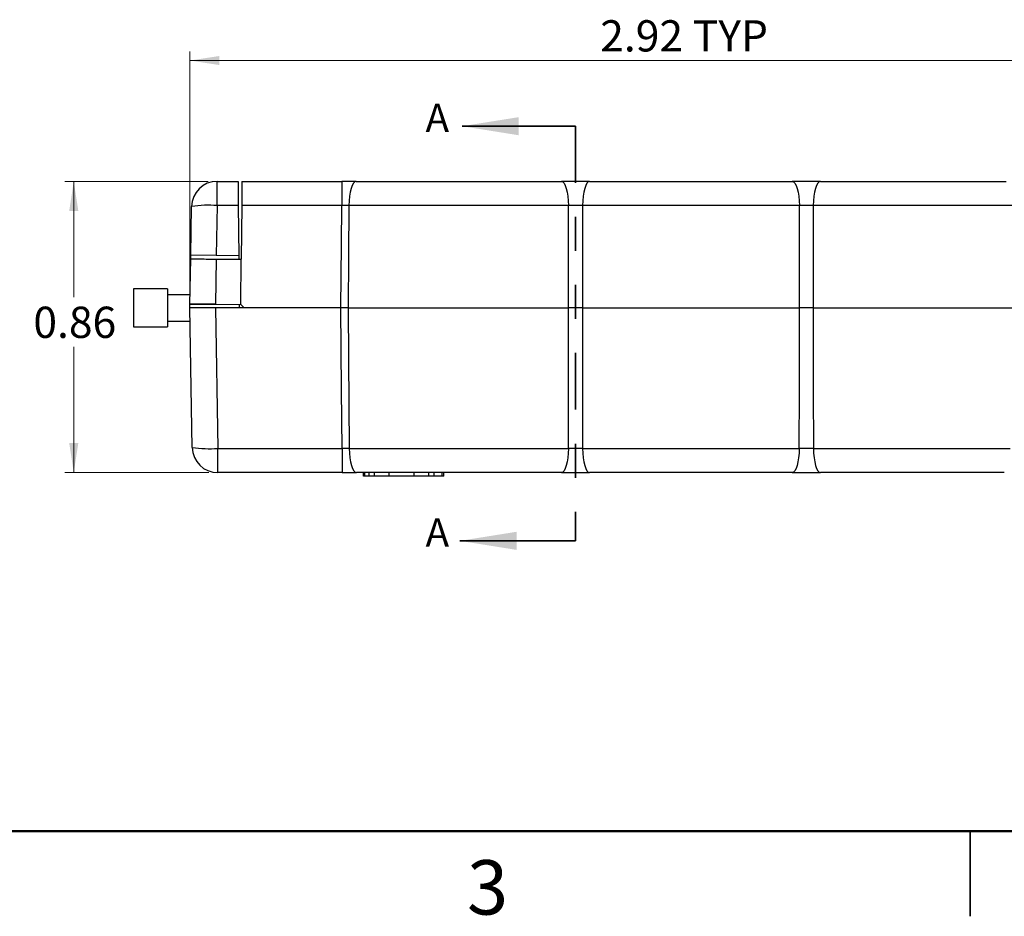
# Model space of a CAD drawing. Units: inches. Extents: x 0.1 to 11.3, y 0.1 to 7.3.
# Drawn here: x 2.9 to 5.8, y 0.1 to 2.7 of the extents above; entities that cross this region are included whole.
import ezdxf

# ---------------------------------------------------------------- set-up
doc = ezdxf.new("R2010")
doc.units = ezdxf.units.IN
doc.header["$LTSCALE"] = 0.666667
doc.header["$MEASUREMENT"] = 0
doc.linetypes.add('PHANTOM', pattern=[0.5, 0.25, -0.05, 0.05, -0.05, 0.05, -0.05])
doc.styles.add('SLDTEXTSTYLE0', font='TXT', dxfattribs={"width": 0.75})
doc.dimstyles.new('SLDDIMSTYLE7', dxfattribs={"dimtxt": 0.091864, "dimasz": 0.086667, "dimexe": 0, "dimexo": 0.0625, "dimgap": 0.022966, "dimtad": 0, "dimtih": 1, "dimtoh": 1, "dimrnd": 1e-09, "dimdsep": 46, "dimtxsty": 'SLDTEXTSTYLE0', "dimsah": 1, "dimcen": 0.09, "dimadec": 0, "dimazin": 2, "dimtfac": 1, "dimtofl": 0, "dimtmove": 0, "dimatfit": 3, "dimfxl": 0, "dimfrac": 2, "dimtolj": 1, "dimtzin": 12, "dimarcsym": 0})
doc.dimstyles.new('SLDDIMSTYLE8', dxfattribs={"dimtxt": 0.091864, "dimasz": 0.086667, "dimexe": 0, "dimexo": 0.0625, "dimgap": 0.022966, "dimtad": 1, "dimrnd": 1e-09, "dimzin": 12, "dimdsep": 46, "dimtxsty": 'SLDTEXTSTYLE0', "dimsah": 1, "dimcen": 0.09, "dimadec": 0, "dimazin": 3, "dimtfac": 1, "dimtofl": 0, "dimtmove": 0, "dimatfit": 3, "dimfxl": 0, "dimfrac": 2, "dimtolj": 1, "dimtzin": 12, "dimarcsym": 0})

# ---------------------------------------------------------------- blocks, each defined once
blk = doc.blocks.new('_D_11')
at = {"color": 7, "linetype": 'Continuous', "lineweight": 18}
for p, q in [((3.4274, 2.2439), (3.0061, 2.2439)), ((3.0323, 2.2439), (3.0323, 1.903)), ((3.0323, 1.3877), (3.0323, 1.7571)), ((3.4294, 1.3877), (3.0061, 1.3877))]:
    blk.add_line(p, q, dxfattribs=at)
for points in [[(3.0323, 2.2439), (3.019, 2.1572), (3.0457, 2.1572)], [(3.0323, 1.3877), (3.0457, 1.4744), (3.019, 1.4744)]]:
    blk.add_solid(points, dxfattribs=at)
at = {"color": 7, "linetype": 'Continuous', "lineweight": 18, "insert": (2.9136, 1.8755), "char_height": 0.09186, "attachment_point": 1, "style": 'SLDTEXTSTYLE0'}
blk.add_mtext('0.86', dxfattribs=at)
blk = doc.blocks.new('_D_12')
at = {"color": 7, "linetype": 'Continuous', "lineweight": 18}
for p, q in [((3.3737, 1.9094), (3.3737, 2.6254)), ((6.2977, 2.0215), (6.2977, 2.6254)), ((3.3737, 2.5992), (6.2977, 2.5992))]:
    blk.add_line(p, q, dxfattribs=at)
for points in [[(3.3737, 2.5992), (3.4603, 2.5858), (3.4603, 2.6125)], [(6.2977, 2.5992), (6.211, 2.6125), (6.211, 2.5858)]]:
    blk.add_solid(points, dxfattribs=at)
at = {"color": 7, "linetype": 'Continuous', "lineweight": 18, "char_height": 0.09186, "attachment_point": 1, "style": 'SLDTEXTSTYLE0'}
for s, insert in [('2.92', (4.5794, 2.7176)), ('TYP', (4.8514, 2.7176))]:
    blk.add_mtext(s, dxfattribs=dict(at, insert=insert))

msp = doc.modelspace()

# ---------------------------------------------------------------- linework, layer by layer
at = {"color": 7, "linetype": 'Continuous', "lineweight": 35}
for p, q in [((4.5068, 2.4061), (4.1735, 2.4061)), ((4.5068, 1.1871), (4.1671, 1.1871))]:
    msp.add_line(p, q, dxfattribs=at)
at = {"color": 7, "linetype": 'PHANTOM', "lineweight": 35}
msp.add_line((4.5068, 2.4061), (4.5068, 1.1871), dxfattribs=at)
at = {"color": 7, "linetype": 'Continuous', "lineweight": 25}
for p, q in [((3.4537, 2.1728), (3.4537, 2.2439)), ((3.4537, 2.2439), (3.5152, 2.2439)), ((3.5152, 2.2439), (3.5158, 2.1728)), ((3.5267, 2.2439), (3.5261, 2.1728)), ((3.5267, 2.2439), (3.8199, 2.2439)), ((3.8199, 2.2439), (3.8199, 2.1728)), ((3.8621, 2.2439), (4.4657, 2.2439)), ((4.548, 2.2439), (5.144, 2.2439)), ((5.2263, 2.2439), (5.7728, 2.2439)), ((3.3762, 2.0273), (3.3787, 2.1702)), ((3.4537, 2.1728), (3.4511, 2.026)), ((3.5158, 2.1728), (3.4537, 2.1728)), ((3.5158, 2.1728), (3.5171, 2.0249)), ((3.5261, 2.1728), (3.5247, 2.0148)), ((3.8199, 2.1728), (3.5261, 2.1728)), ((3.841, 2.1728), (3.8199, 2.1728)), ((4.4862, 2.1728), (3.841, 2.1728)), ((5.1646, 2.1728), (4.5274, 2.1728)), ((5.79, 2.1728), (5.2057, 2.1728)), ((3.376, 2.0161), (3.3762, 2.0273)), ((3.4511, 2.026), (3.3762, 2.0273)), ((3.5171, 2.0249), (3.4511, 2.026)), ((3.3737, 1.8831), (3.376, 2.0161)), ((3.4508, 2.0154), (3.4485, 1.8825)), ((3.4508, 2.0154), (3.5247, 2.0148)), ((3.5171, 2.0249), (3.5172, 2.0148)), ((3.5236, 1.8818), (3.5247, 2.0148)), ((3.3077, 1.9278), (3.2077, 1.9278)), ((3.2077, 1.9278), (3.2077, 1.8718)), ((3.3077, 1.9278), (3.3077, 1.8718)), ((3.3742, 1.9108), (3.3077, 1.9108)), ((3.3735, 1.8718), (3.3737, 1.8831)), ((3.3737, 1.8829), (3.3737, 1.8831)), ((3.3737, 1.8829), (3.5238, 1.8816)), ((3.4485, 1.8825), (3.5236, 1.8818)), ((3.5184, 1.8816), (3.5185, 1.8718)), ((3.5236, 1.8818), (3.5334, 1.8718)), ((3.2077, 1.8718), (3.2077, 1.8158)), ((3.3077, 1.8718), (3.3077, 1.8158)), ((3.3806, 1.4614), (3.3735, 1.8718)), ((3.4484, 1.8718), (3.3735, 1.8718)), ((3.4484, 1.8718), (3.4556, 1.4588)), ((3.8176, 1.8718), (3.4484, 1.8718)), ((3.8176, 1.8718), (3.5334, 1.8718)), ((3.8386, 1.8718), (3.8176, 1.8718)), ((3.8386, 1.8718), (3.8176, 1.8718)), ((3.8386, 1.8718), (4.4865, 1.8718)), ((4.5271, 1.8718), (5.1648, 1.8718)), ((5.2055, 1.8718), (5.8066, 1.8718)), ((3.3077, 1.8328), (3.3742, 1.8328)), ((3.2077, 1.8158), (3.3077, 1.8158)), ((3.4556, 1.4588), (3.8207, 1.4588)), ((3.4556, 1.3877), (3.4556, 1.4588)), ((3.8207, 1.4588), (3.8207, 1.3877)), ((3.8419, 1.4588), (4.4861, 1.4588)), ((4.5275, 1.4588), (5.1645, 1.4588)), ((5.2058, 1.4588), (5.7838, 1.4588)), ((3.8207, 1.3877), (3.4556, 1.3877)), ((4.4655, 1.3877), (3.863, 1.3877)), ((3.8837, 1.3777), (3.8837, 1.3877)), ((3.8876, 1.3777), (3.8837, 1.3777)), ((3.8876, 1.3777), (3.8876, 1.3877)), ((3.9009, 1.3777), (3.8876, 1.3777)), ((3.9009, 1.3777), (3.9009, 1.3877)), ((3.9161, 1.3777), (3.9009, 1.3777)), ((3.9161, 1.3777), (3.9161, 1.3877)), ((3.9597, 1.3777), (3.9161, 1.3777)), ((3.9597, 1.3777), (3.9597, 1.3877)), ((4.0323, 1.3777), (3.9597, 1.3777)), ((4.0323, 1.3777), (4.0323, 1.3877)), ((4.0759, 1.3777), (4.0323, 1.3777)), ((4.0759, 1.3777), (4.0759, 1.3877)), ((4.0911, 1.3777), (4.0759, 1.3777)), ((4.0911, 1.3777), (4.0911, 1.3877)), ((4.1154, 1.3777), (4.0911, 1.3777)), ((4.1154, 1.3777), (4.1154, 1.3877)), ((4.1195, 1.3777), (4.1154, 1.3777)), ((4.1195, 1.3777), (4.1195, 1.3877)), ((5.1438, 1.3877), (4.5482, 1.3877)), ((5.7669, 1.3877), (5.2265, 1.3877)), ((5.6667, 0.0833), (5.6667, 0.3334)), ((5.6667, 0.3333), (5.6667, 0.0833))]:
    msp.add_line(p, q, dxfattribs=at)
at = {"color": 7, "linetype": 'Continuous', "lineweight": 50}
msp.add_line((11, 0.3333), (0.3333, 0.3333), dxfattribs=at)
at = {"color": 7, "linetype": 'Continuous', "lineweight": 25, "flags": 128}
for points in [[(3.8621, 2.2439), (3.8581, 2.2425), (3.8542, 2.2385), (3.8507, 2.232), (3.8475, 2.2233), (3.8449, 2.2126), (3.8429, 2.2003), (3.8416, 2.1869), (3.841, 2.1728)], [(4.4657, 2.2439), (4.4695, 2.2425), (4.4733, 2.2385), (4.4768, 2.232), (4.4798, 2.2233), (4.4824, 2.2126), (4.4844, 2.2003), (4.4857, 2.1869), (4.4862, 2.1728)], [(4.548, 2.2439), (4.5441, 2.2425), (4.5403, 2.2385), (4.5369, 2.232), (4.5338, 2.2233), (4.5312, 2.2126), (4.5292, 2.2003), (4.528, 2.1869), (4.5274, 2.1728)], [(5.144, 2.2439), (5.1479, 2.2425), (5.1516, 2.2385), (5.1551, 2.232), (5.1582, 2.2233), (5.1607, 2.2126), (5.1627, 2.2003), (5.164, 2.1869), (5.1646, 2.1728)], [(5.2263, 2.2439), (5.2224, 2.2425), (5.2187, 2.2385), (5.2152, 2.232), (5.2121, 2.2233), (5.2095, 2.2126), (5.2076, 2.2003), (5.2063, 2.1869), (5.2057, 2.1728)], [(3.8176, 1.8718), (3.819, 2.0579), (3.8199, 2.1728)], [(3.841, 2.1728), (3.8398, 2.023), (3.8386, 1.8718)], [(4.4865, 1.8718), (4.4863, 2.0582), (4.4862, 2.1728)], [(4.5274, 2.1728), (4.5273, 2.0582), (4.5271, 1.8718)], [(5.1648, 1.8718), (5.1647, 2.0582), (5.1646, 2.1728)], [(5.2057, 2.1728), (5.2056, 2.0582), (5.2055, 1.8718)], [(3.8207, 1.4588), (3.8194, 1.6297), (3.8176, 1.8718)], [(3.8386, 1.8718), (3.8398, 1.722), (3.8419, 1.4588)], [(4.4861, 1.4588), (4.4863, 1.6294), (4.4865, 1.8718)], [(4.5271, 1.8718), (4.5273, 1.6294), (4.5275, 1.4588)], [(5.1645, 1.4588), (5.1646, 1.6294), (5.1648, 1.8718)], [(5.2055, 1.8718), (5.2057, 1.6294), (5.2058, 1.4588)], [(3.8419, 1.4588), (3.8425, 1.4447), (3.8438, 1.4313), (3.8458, 1.419), (3.8484, 1.4083), (3.8516, 1.3996), (3.8552, 1.3931), (3.859, 1.3891), (3.863, 1.3877)], [(4.4861, 1.4588), (4.4856, 1.4447), (4.4843, 1.4313), (4.4823, 1.419), (4.4797, 1.4083), (4.4766, 1.3996), (4.4731, 1.3931), (4.4694, 1.3891), (4.4655, 1.3877)], [(4.5275, 1.4588), (4.5281, 1.4447), (4.5294, 1.4313), (4.5313, 1.419), (4.5339, 1.4083), (4.537, 1.3996), (4.5405, 1.3931), (4.5443, 1.3891), (4.5482, 1.3877)], [(5.1645, 1.4588), (5.1639, 1.4447), (5.1626, 1.4313), (5.1606, 1.419), (5.158, 1.4083), (5.155, 1.3996), (5.1515, 1.3931), (5.1477, 1.3891), (5.1438, 1.3877)], [(5.2058, 1.4588), (5.2064, 1.4447), (5.2077, 1.4313), (5.2097, 1.419), (5.2122, 1.4083), (5.2153, 1.3996), (5.2188, 1.3931), (5.2226, 1.3891), (5.2265, 1.3877)]]:
    msp.add_lwpolyline(points, dxfattribs=at)
at = {"color": 7, "linetype": 'Continuous', "lineweight": 25}
for centre, radius, start, end in [((3.4537, 2.1689), 0.075, 90, 179), ((3.4287, 1.8124), 0.3613, 86.038, 97.9584), ((3.4307, 1.8192), 0.3613, 262.0416, 273.962), ((3.4556, 1.4627), 0.075, 181, 270)]:
    msp.add_arc(centre, radius, start, end, dxfattribs=at)
for points, knots in [([(3.8621, 2.2439), (3.8552, 2.2439), (3.8414, 2.2439), (3.8271, 2.2439), (3.8199, 2.2439)], [0, 0, 0, 0, 0.494885, 1, 1, 1, 1]), ([(4.548, 2.2439), (4.5373, 2.2439), (4.5184, 2.2439), (4.4904, 2.2439), (4.474, 2.2439), (4.4657, 2.2439)], [0, 0, 0, 0, 0.393735, 0.692534, 1, 1, 1, 1]), ([(5.2263, 2.2439), (5.2156, 2.2439), (5.1967, 2.2439), (5.1687, 2.2439), (5.1523, 2.2439), (5.144, 2.2439)], [0, 0, 0, 0, 0.393735, 0.692534, 1, 1, 1, 1]), ([(4.5274, 2.1728), (4.522, 2.1729), (4.5126, 2.173), (4.4986, 2.173), (4.4904, 2.1728), (4.4862, 2.1728)], [0, 0, 0, 0, 0.3937444, 0.692501, 1, 1, 1, 1]), ([(5.2057, 2.1728), (5.2004, 2.1729), (5.1909, 2.173), (5.1769, 2.173), (5.1687, 2.1728), (5.1646, 2.1728)], [0, 0, 0, 0, 0.393744, 0.692501, 1, 1, 1, 1]), ([(3.376, 2.0161), (3.3774, 2.0161), (3.3802, 2.016), (3.3946, 2.0159), (3.4147, 2.0157), (3.4347, 2.0156), (3.4469, 2.0155), (3.4508, 2.0154)], [0, 0, 0, 0, 0.224511, 0.44903, 0.673343, 0.897354, 1, 1, 1, 1]), ([(3.4485, 1.8825), (3.4401, 1.8826), (3.4232, 1.8827), (3.4008, 1.8829), (3.3838, 1.883), (3.3755, 1.8831), (3.3741, 1.8831), (3.3737, 1.8831)], [0, 0, 0, 0, 0.22381, 0.447618, 0.671504, 0.89565, 1, 1, 1, 1]), ([(4.5271, 1.8718), (4.5231, 1.8718), (4.5149, 1.8718), (4.501, 1.8718), (4.4917, 1.8718), (4.4865, 1.8718)], [0, 0, 0, 0, 0.302699, 0.614177, 1, 1, 1, 1]), ([(4.5271, 1.8718), (4.5188, 1.8718), (4.5051, 1.8718), (4.4917, 1.8718), (4.4865, 1.8718)], [0, 0, 0, 0, 0.613333, 1, 1, 1, 1]), ([(5.2055, 1.8718), (5.2014, 1.8718), (5.1932, 1.8718), (5.1794, 1.8718), (5.17, 1.8718), (5.1648, 1.8718)], [0, 0, 0, 0, 0.302699, 0.614177, 1, 1, 1, 1]), ([(5.2055, 1.8718), (5.1971, 1.8718), (5.1835, 1.8718), (5.17, 1.8718), (5.1648, 1.8718)], [0, 0, 0, 0, 0.613333, 1, 1, 1, 1]), ([(3.8419, 1.4588), (3.8407, 1.4588), (3.8339, 1.4587), (3.8267, 1.4588), (3.8207, 1.4588)], [0, 0, 0, 0, 0.163042, 1, 1, 1, 1]), ([(4.5275, 1.4588), (4.5234, 1.4588), (4.5152, 1.4586), (4.5012, 1.4586), (4.4916, 1.4587), (4.4861, 1.4588)], [0, 0, 0, 0, 0.2973, 0.603294, 1, 1, 1, 1]), ([(5.2058, 1.4588), (5.2018, 1.4588), (5.1936, 1.4586), (5.1795, 1.4586), (5.1699, 1.4587), (5.1645, 1.4588)], [0, 0, 0, 0, 0.2973, 0.603294, 1, 1, 1, 1]), ([(3.8207, 1.3877), (3.8222, 1.3877), (3.8266, 1.3877), (3.8326, 1.3877), (3.8385, 1.3877), (3.843, 1.3877), (3.8474, 1.3877), (3.8519, 1.3877), (3.8571, 1.3877), (3.8608, 1.3877), (3.863, 1.3877)], [0, 0, 0, 0, 0.103679, 0.311474, 0.415613, 0.520791, 0.626064, 0.731625, 0.837283, 1, 1, 1, 1]), ([(4.4655, 1.3877), (4.4763, 1.3877), (4.4953, 1.3877), (4.5234, 1.3877), (4.5398, 1.3877), (4.5482, 1.3877)], [0, 0, 0, 0, 0.396696, 0.694036, 1, 1, 1, 1]), ([(5.1438, 1.3877), (5.1546, 1.3877), (5.1736, 1.3877), (5.2018, 1.3877), (5.2182, 1.3877), (5.2265, 1.3877)], [0, 0, 0, 0, 0.396696, 0.694036, 1, 1, 1, 1])]:
    msp.add_open_spline(points, degree=3, knots=knots, dxfattribs=at)
at = {"color": 7, "linetype": 'Continuous', "lineweight": 35}
for points in [[(4.1735, 2.4061), (4.3401, 2.3794), (4.3401, 2.4327)], [(4.1671, 1.1871), (4.3337, 1.1605), (4.3337, 1.2138)]]:
    msp.add_solid(points, dxfattribs=at)

# ---------------------------------------------------------------- texts
at = {"color": 7, "linetype": 'Continuous', "char_height": 0.0833, "attachment_point": 1, "style": 'SLDTEXTSTYLE0'}
for insert in [(4.0662, 2.4722), (4.0662, 1.2533)]:
    msp.add_mtext('A', dxfattribs=dict(at, insert=insert))
at = {"color": 7, "linetype": 'Continuous', "lineweight": 0, "insert": (4.2484, 0.2484), "char_height": 0.16, "attachment_point": 2, "style": 'SLDTEXTSTYLE0'}
msp.add_mtext('3', dxfattribs=at)

# ---------------------------------------------------------------- dimensions: what is measured, and where the dimension line sits
at = {"color": 7, "linetype": 'Continuous', "lineweight": 18}
dim = msp.add_linear_dim(base=(6.2977, 2.5992), p1=(3.3737, 1.8831), p2=(6.2977, 1.9953), text='<> TYP', dimstyle='SLDDIMSTYLE8', dxfattribs=at)
dim.commit()
dim.dimension.update_dxf_attribs({"geometry": '_D_12', "text_midpoint": (4.8137, 2.5992), "dimtype": 160})
dim = msp.add_linear_dim(base=(3.0323, 1.3877), p1=(3.4537, 2.2439), p2=(3.4556, 1.3877), angle=90, dimstyle='SLDDIMSTYLE7', dxfattribs=at)
dim.commit()
dim.dimension.update_dxf_attribs({"geometry": '_D_11', "text_midpoint": (3.0323, 1.83), "dimtype": 160})

doc.saveas('drawing.dxf')
